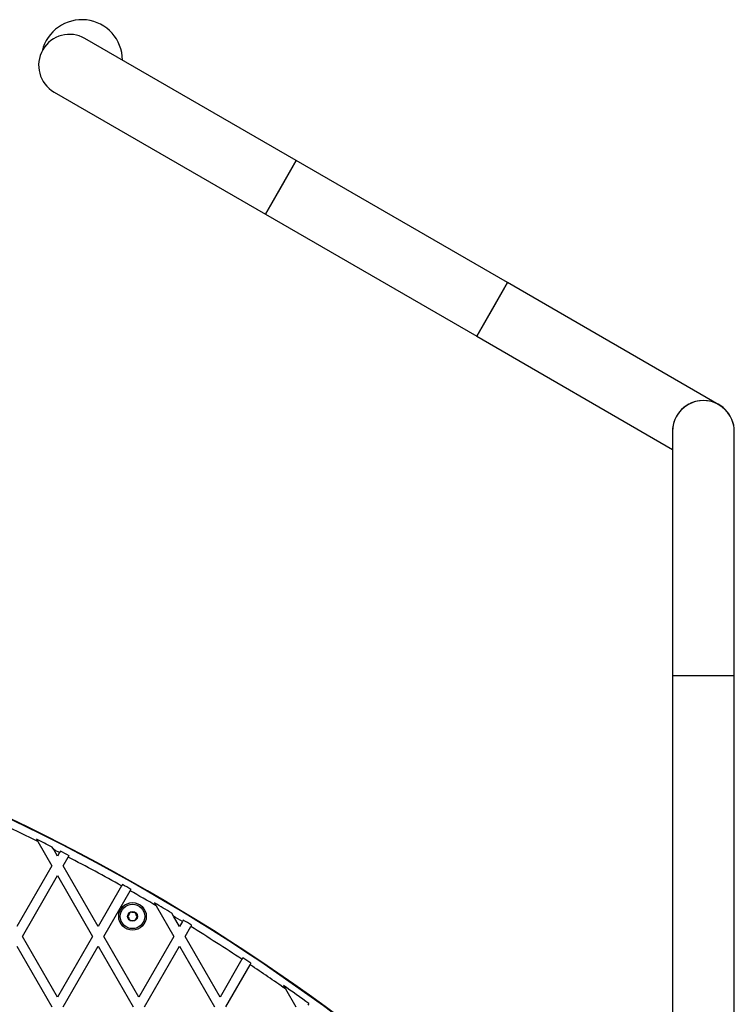
# Model space of a CAD drawing. Units: millimetres. Extents: x 0 to 17169, y 0 to 5850.
# Drawn here: x 15178 to 15618, y 3583 to 4188 of the extents above; entities that cross this region are included whole.
import ezdxf

# ---------------------------------------------------------------- set-up
doc = ezdxf.new("R2010")
doc.units = ezdxf.units.MM

msp = doc.modelspace()

# ---------------------------------------------------------------- linework, layer by layer
at = {"color": 7, "linetype": 'Continuous', "lineweight": 25, "ltscale": 50}
for p, q in [((15348.55, 4101.45), (15218.64, 4176.45)), ((15199.64, 4143.55), (15329.55, 4068.55)), ((15329.55, 4068.55), (15348.55, 4101.45)), ((15348.55, 4101.45), (15339.05, 4085)), ((15478.45, 4026.45), (15348.55, 4101.45)), ((15339.05, 4085), (15329.55, 4068.55)), ((15329.55, 4068.55), (15459.45, 3993.55)), ((15459.45, 3993.55), (15478.45, 4026.45)), ((15478.45, 4026.45), (15468.95, 4010)), ((15608.35, 3951.45), (15478.45, 4026.45)), ((15468.95, 4010), (15459.45, 3993.55)), ((15459.45, 3993.55), (15579.85, 3924.03)), ((15579.85, 3935), (15579.85, 3785)), ((15617.85, 3785), (15617.85, 3935)), ((15579.85, 3785), (15579.85, 3435)), ((15579.85, 3785), (15617.85, 3785)), ((15617.85, 3435), (15617.85, 3785)), ((15188.76, 3684.61), (15189.66, 3683.05)), ((15189.66, 3683.05), (15198.29, 3668.11)), ((15199.43, 3678.13), (15198.52, 3679.71)), ((15201.75, 3674.11), (15199.43, 3678.13)), ((15203.01, 3676.29), (15201.75, 3674.11)), ((15203.51, 3677.16), (15203.01, 3676.29)), ((15205.22, 3668.11), (15208.35, 3673.54)), ((15198.29, 3668.11), (15176.75, 3630.81)), ((15226.75, 3630.81), (15205.22, 3668.11)), ((15180.22, 3624.81), (15201.75, 3662.11)), ((15201.75, 3662.11), (15223.29, 3624.81)), ((15241.18, 3655.8), (15226.75, 3630.81)), ((15241.68, 3656.66), (15241.18, 3655.8)), ((15230.22, 3624.81), (15246.41, 3652.85)), ((15261.44, 3645.34), (15262.44, 3643.59)), ((15262.44, 3643.59), (15273.29, 3624.81)), ((15272.99, 3637.32), (15271.97, 3639.09)), ((15276.75, 3630.81), (15272.99, 3637.32)), ((15278.56, 3633.94), (15276.75, 3630.81)), ((15279.06, 3634.81), (15278.56, 3633.94)), ((15280.22, 3624.81), (15283.68, 3630.81)), ((15201.75, 3587.51), (15180.22, 3624.81)), ((15223.29, 3624.81), (15201.75, 3587.51)), ((15251.75, 3587.51), (15230.22, 3624.81)), ((15273.29, 3624.81), (15251.75, 3587.51)), ((15301.75, 3587.51), (15280.22, 3624.81)), ((15176.75, 3618.81), (15198.29, 3581.51)), ((15205.22, 3581.51), (15226.75, 3618.81)), ((15226.75, 3618.81), (15248.29, 3581.51)), ((15255.22, 3581.51), (15276.75, 3618.81)), ((15276.75, 3618.81), (15298.29, 3581.51)), ((15315.66, 3611.59), (15315.16, 3610.73)), ((15315.16, 3610.73), (15301.75, 3587.51)), ((15305.22, 3581.51), (15320.17, 3607.41)), ((15340.74, 3594.58), (15341.91, 3592.54)), ((15341.91, 3592.54), (15348.29, 3581.51)), ((15355.87, 3582.63), (15356.37, 3583.5))]:
    msp.add_line(p, q, dxfattribs=at)
at = {"color": 7, "linetype": 'Continuous', "lineweight": 25, "ltscale": 2500}
for radius in [8.5, 7.5, 3]:
    msp.add_circle((15247.85, 3637.05), radius, dxfattribs=at)
for centre, radius, start, end in [((15216.66, 4163.01), 25, 0.35653, 166.67517), ((15209.14, 4160), 19, 60, 240), ((15598.85, 3935), 19, 60, 180), ((15598.85, 3935), 19, 0, 180), ((15598.85, 3935), 19, 0, 60), ((14647.85, 2597.82), 1218.03, 42.06879, 77.93121), ((14647.85, 2597.82), 1218.04, 42.06878, 77.93122), ((14647.85, 2597.82), 1218.25, 42.07225, 77.92775), ((14656.85, 2613.4), 1200, 41.96346, 78.03654), ((14656.85, 2613.4), 1195, 63.52126, 64.59609), ((14656.85, 2613.4), 1195.99, 63.07004, 63.59315), ((14656.85, 2613.4), 1195, 62.80383, 62.99671), ((14656.85, 2613.4), 1195.99, 62.51374, 62.80149), ((14656.85, 2613.4), 1195, 60.72659, 62.51584), ((14656.85, 2613.4), 1195.99, 60.43853, 60.72599), ((14656.85, 2613.4), 1195, 59.55108, 60.4389), ((14656.85, 2613.4), 1195.99, 59.04846, 59.63505), ((14656.85, 2613.4), 1195, 58.65031, 58.96245), ((14656.85, 2613.4), 1195.99, 58.3639, 58.65144), ((14656.85, 2613.4), 1195, 56.57226, 58.36254), ((14656.85, 2613.4), 1195.99, 56.28712, 56.57512), ((14656.85, 2613.4), 1195, 55.02115, 56.28402), ((14656.85, 2613.4), 1195.99, 54.20544, 55.12308)]:
    msp.add_arc(centre, radius, start, end, dxfattribs=at)
at = {"color": 7, "linetype": 'Continuous', "lineweight": 25, "ltscale": 50}
for points, knots in [([(15208.35, 3673.54), (15208.46, 3673.73), (15208.63, 3674.02), (15208.79, 3674.31), (15208.85, 3674.4)], [0, 0, 0, 0, 0.684471, 1, 1, 1, 1]), ([(15246.41, 3652.85), (15246.52, 3653.05), (15246.69, 3653.34), (15246.85, 3653.62), (15246.9, 3653.71)], [0, 0, 0, 0, 0.682938, 1, 1, 1, 1]), ([(15246.55, 3639.63), (15246.46, 3639.49), (15246.2, 3639.09), (15245.72, 3638.35), (15245.27, 3637.67), (15245.03, 3637.31), (15244.97, 3637.21)], [0, 0, 0, 0, 0.1849308, 0.5198464, 0.8714438, 1, 1, 1, 1]), ([(15244.97, 3637.21), (15245.16, 3636.84), (15245.47, 3636.21), (15245.94, 3635.29), (15246.17, 3634.84), (15246.27, 3634.63)], [0, 0, 0, 0, 0.439126, 0.751374, 1, 1, 1, 1]), ([(15249.44, 3639.46), (15249.02, 3639.48), (15248.32, 3639.52), (15247.29, 3639.58), (15246.78, 3639.61), (15246.55, 3639.63)], [0, 0, 0, 0, 0.439126, 0.751374, 1, 1, 1, 1]), ([(15249.15, 3634.47), (15249.21, 3634.57), (15249.45, 3634.93), (15249.9, 3635.61), (15250.38, 3636.35), (15250.64, 3636.74), (15250.73, 3636.88)], [0, 0, 0, 0, 0.128556, 0.480154, 0.815069, 1, 1, 1, 1]), ([(15250.73, 3636.88), (15250.55, 3637.25), (15250.23, 3637.88), (15249.77, 3638.8), (15249.54, 3639.26), (15249.44, 3639.46)], [0, 0, 0, 0, 0.439126, 0.751374, 1, 1, 1, 1]), ([(15246.27, 3634.63), (15246.68, 3634.61), (15247.39, 3634.57), (15248.41, 3634.51), (15248.92, 3634.48), (15249.15, 3634.47)], [0, 0, 0, 0, 0.439126, 0.751374, 1, 1, 1, 1]), ([(15283.68, 3630.81), (15283.8, 3631.01), (15283.96, 3631.3), (15284.13, 3631.58), (15284.18, 3631.67)], [0, 0, 0, 0, 0.68356, 1, 1, 1, 1]), ([(15320.17, 3607.41), (15320.28, 3607.6), (15320.45, 3607.89), (15320.62, 3608.18), (15320.67, 3608.27)], [0, 0, 0, 0, 0.686343, 1, 1, 1, 1])]:
    msp.add_open_spline(points, degree=3, knots=knots, dxfattribs=at)

doc.saveas('drawing.dxf')
